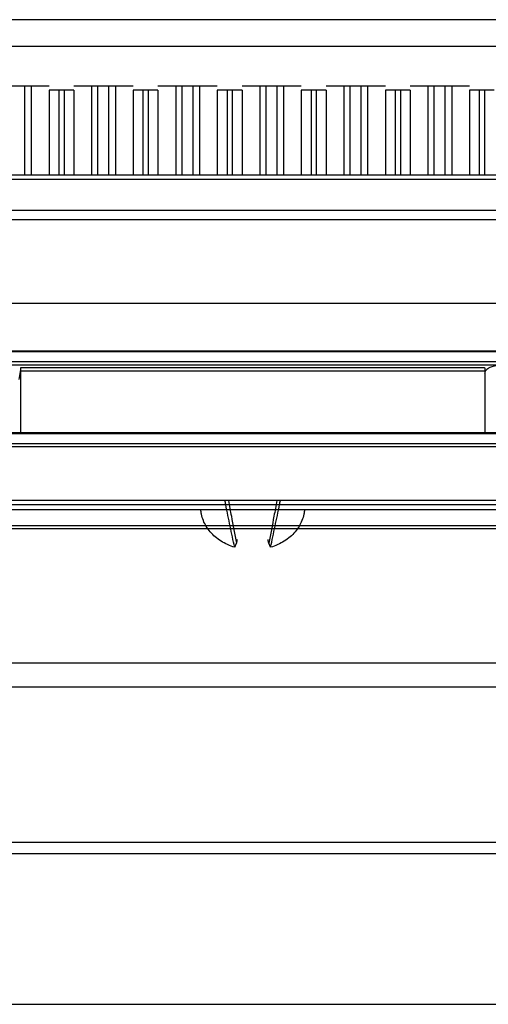
# Model space of a CAD drawing. Extents: x 0 to 594, y 0 to 420.
# Drawn here: x 79 to 84, y 383 to 394 of the extents above; entities that cross this region are included whole.
import ezdxf

# ---------------------------------------------------------------- set-up
doc = ezdxf.new("R2010")
doc.units = 0
doc.header["$LTSCALE"] = 32.67
doc.layers.get('0').update_dxf_attribs({"linetype": 'CONTINUOUS'})
doc.layers.add('2__ALL_AXES', color=7, linetype='CONTINUOUS')

msp = doc.modelspace()

# ---------------------------------------------------------------- linework, layer by layer
at = {"color": 7, "linetype": 'CONTINUOUS'}
for p, q in [((558.4, 394.272), (61.48, 394.272)), ((558.4, 393.972), (61.48, 393.972)), ((78.493, 393.532), (79.158, 393.532)), ((78.887, 392.532), (78.887, 393.532)), ((78.958, 393.532), (78.958, 392.532)), ((79.436, 393.532), (80.1, 393.532)), ((79.635, 393.532), (79.635, 392.532)), ((79.706, 392.532), (79.706, 393.532)), ((79.829, 392.532), (79.829, 393.532)), ((79.901, 393.532), (79.901, 392.532)), ((80.378, 393.532), (81.043, 393.532)), ((80.578, 393.532), (80.578, 392.532)), ((80.649, 392.532), (80.649, 393.532)), ((80.772, 392.532), (80.772, 393.532)), ((80.843, 393.532), (80.843, 392.532)), ((81.321, 393.532), (81.985, 393.532)), ((81.52, 393.532), (81.52, 392.532)), ((81.591, 392.532), (81.591, 393.532)), ((81.714, 392.532), (81.714, 393.532)), ((81.786, 393.532), (81.786, 392.532)), ((82.263, 393.532), (82.928, 393.532)), ((82.463, 393.532), (82.463, 392.532)), ((82.534, 392.532), (82.534, 393.532)), ((82.657, 392.532), (82.657, 393.532)), ((82.728, 393.532), (82.728, 392.532)), ((83.206, 393.532), (83.87, 393.532)), ((83.405, 393.532), (83.405, 392.532)), ((83.476, 392.532), (83.476, 393.532)), ((83.599, 392.532), (83.599, 393.532)), ((83.671, 393.532), (83.671, 392.532)), ((61.48, 392.532), (558.4, 392.532)), ((61.48, 392.032), (558.4, 392.032)), ((81.641, 388.357), (81.62, 388.403)), ((61.48, 386.793), (558.4, 386.793))]:
    msp.add_line(p, q, dxfattribs=at)
at = {"color": 9, "linetype": 'CONTINUOUS'}
for p, q in [((79.158, 393.482), (79.158, 392.532)), ((79.268, 393.482), (79.268, 392.532)), ((79.326, 393.482), (79.326, 392.532)), ((79.436, 393.482), (79.436, 392.532)), ((80.1, 393.482), (80.1, 392.532)), ((80.21, 393.482), (80.21, 392.532)), ((80.268, 393.482), (80.268, 392.532)), ((80.378, 393.482), (80.378, 392.532)), ((81.043, 393.482), (81.043, 392.532)), ((81.153, 393.482), (81.153, 392.532)), ((81.211, 393.482), (81.211, 392.532)), ((81.321, 393.482), (81.321, 392.532)), ((81.985, 393.482), (81.985, 392.532)), ((82.095, 393.482), (82.095, 392.532)), ((82.153, 393.482), (82.153, 392.532)), ((82.263, 393.482), (82.263, 392.532)), ((82.928, 393.482), (82.928, 392.532)), ((83.038, 393.482), (83.038, 392.532)), ((83.096, 393.482), (83.096, 392.532)), ((83.206, 393.482), (83.206, 392.532)), ((83.87, 393.482), (83.87, 392.532)), ((83.98, 393.482), (83.98, 392.532)), ((84.038, 393.482), (84.038, 392.532)), ((558.4, 392.482), (61.48, 392.482)), ((558.4, 392.132), (61.48, 392.132)), ((61.48, 391.094), (558.4, 391.094)), ((61.48, 388.835), (558.4, 388.835)), ((61.48, 388.78), (558.4, 388.78)), ((558.4, 388.599), (61.48, 388.599)), ((558.4, 388.563), (61.48, 388.563)), ((61.48, 387.06), (558.4, 387.06)), ((61.01, 385.052), (558.869, 385.052)), ((60.933, 384.922), (558.946, 384.922)), ((559.94, 383.232), (59.94, 383.232))]:
    msp.add_line(p, q, dxfattribs=at)
msp.add_open_spline([(81.711, 388.88), (81.7, 388.822), (81.671, 388.662), (81.64, 388.504), (81.62, 388.403)], degree=3, knots=[0, 0, 0, 0, 0.368251, 1, 1, 1, 1], dxfattribs=at)
at = {"color": 7, "linetype": 'CONTINUOUS'}
for points, knots in [([(81.641, 388.357), (81.658, 388.435), (81.692, 388.595), (81.728, 388.769), (81.747, 388.865), (81.75, 388.88)], [0, 0, 0, 0, 0.449571, 0.915753, 1, 1, 1, 1]), ([(81.62, 388.403), (81.618, 388.408), (81.615, 388.419), (81.614, 388.433), (81.615, 388.441), (81.615, 388.444)], [0, 0, 0, 0, 0.385035, 0.77227, 1, 1, 1, 1])]:
    msp.add_open_spline(points, degree=3, knots=knots, dxfattribs=at)
at = {"layer": '2__ALL_AXES', "color": 7, "linetype": 'CONTINUOUS'}
for p, q in [((79.436, 393.482), (79.158, 393.482)), ((80.378, 393.482), (80.1, 393.482)), ((81.321, 393.482), (81.043, 393.482)), ((82.263, 393.482), (81.985, 393.482)), ((83.206, 393.482), (82.928, 393.482)), ((84.148, 393.482), (83.87, 393.482)), ((75.569, 390.56), (87.311, 390.56)), ((78.84, 390.374), (78.82, 390.237)), ((78.837, 390.332), (78.837, 389.641)), ((84.04, 390.374), (84.046, 390.327)), ((84.042, 390.332), (84.042, 389.641)), ((89.913, 389.641), (72.966, 389.641)), ((87.341, 388.88), (75.538, 388.88)), ((81.238, 388.357), (81.259, 388.403))]:
    msp.add_line(p, q, dxfattribs=at)
at = {"layer": '2__ALL_AXES', "color": 9, "linetype": 'CONTINUOUS'}
for p, q in [((87.311, 390.547), (75.569, 390.547)), ((72.966, 390.44), (89.913, 390.44)), ((89.913, 390.398), (72.966, 390.398)), ((84.042, 390.332), (78.837, 390.332)), ((78.84, 390.374), (84.04, 390.374)), ((89.913, 389.628), (72.966, 389.628)), ((75.569, 389.521), (87.311, 389.521)), ((87.311, 389.482), (75.569, 389.482))]:
    msp.add_line(p, q, dxfattribs=at)
at = {"layer": '2__ALL_AXES', "color": 3, "linetype": 'CONTINUOUS'}
msp.add_open_spline([(84.195, 390.391), (84.185, 390.391), (84.165, 390.39), (84.136, 390.385), (84.109, 390.377), (84.085, 390.366), (84.066, 390.353), (84.051, 390.337), (84.042, 390.32), (84.04, 390.308), (84.04, 390.302)], degree=3, knots=[0, 0, 0, 0, 0.155489, 0.307009, 0.450905, 0.584185, 0.704925, 0.812791, 0.909653, 1, 1, 1, 1], dxfattribs=at)
at = {"layer": '2__ALL_AXES', "color": 7, "linetype": 'CONTINUOUS'}
for points, knots in [([(78.84, 390.374), (78.839, 390.369), (78.838, 390.361), (78.838, 390.35), (78.837, 390.341), (78.837, 390.335), (78.837, 390.332)], [0, 0, 0, 0, 0.359725, 0.580112, 0.80039, 1, 1, 1, 1]), ([(84.04, 390.374), (84.04, 390.369), (84.041, 390.361), (84.042, 390.35), (84.042, 390.341), (84.042, 390.335), (84.042, 390.332)], [0, 0, 0, 0, 0.359725, 0.580112, 0.80039, 1, 1, 1, 1]), ([(81.238, 388.357), (81.221, 388.435), (81.187, 388.595), (81.151, 388.769), (81.132, 388.865), (81.129, 388.88)], [0, 0, 0, 0, 0.449571, 0.915753, 1, 1, 1, 1]), ([(81.238, 388.357), (81.211, 388.365), (81.159, 388.385), (81.085, 388.424), (81.02, 388.472), (80.964, 388.527), (80.918, 388.589), (80.885, 388.656), (80.866, 388.72), (80.86, 388.762), (80.859, 388.78)], [0, 0, 0, 0, 0.140681, 0.278211, 0.412051, 0.541966, 0.668065, 0.790832, 0.911098, 1, 1, 1, 1]), ([(82.02, 388.78), (82.019, 388.762), (82.014, 388.72), (81.994, 388.656), (81.961, 388.589), (81.916, 388.527), (81.86, 388.472), (81.794, 388.424), (81.721, 388.385), (81.668, 388.365), (81.641, 388.357)], [0, 0, 0, 0, 0.088902, 0.209168, 0.331935, 0.458034, 0.587949, 0.721789, 0.859319, 1, 1, 1, 1]), ([(81.259, 388.403), (81.261, 388.408), (81.264, 388.419), (81.265, 388.433), (81.264, 388.441), (81.264, 388.444)], [0, 0, 0, 0, 0.385035, 0.77227, 1, 1, 1, 1])]:
    msp.add_open_spline(points, degree=3, knots=knots, dxfattribs=at)
at = {"layer": '2__ALL_AXES', "color": 9, "linetype": 'CONTINUOUS'}
msp.add_open_spline([(81.168, 388.88), (81.179, 388.822), (81.208, 388.662), (81.239, 388.504), (81.259, 388.403)], degree=3, knots=[0, 0, 0, 0, 0.368251, 1, 1, 1, 1], dxfattribs=at)

doc.saveas('drawing.dxf')
